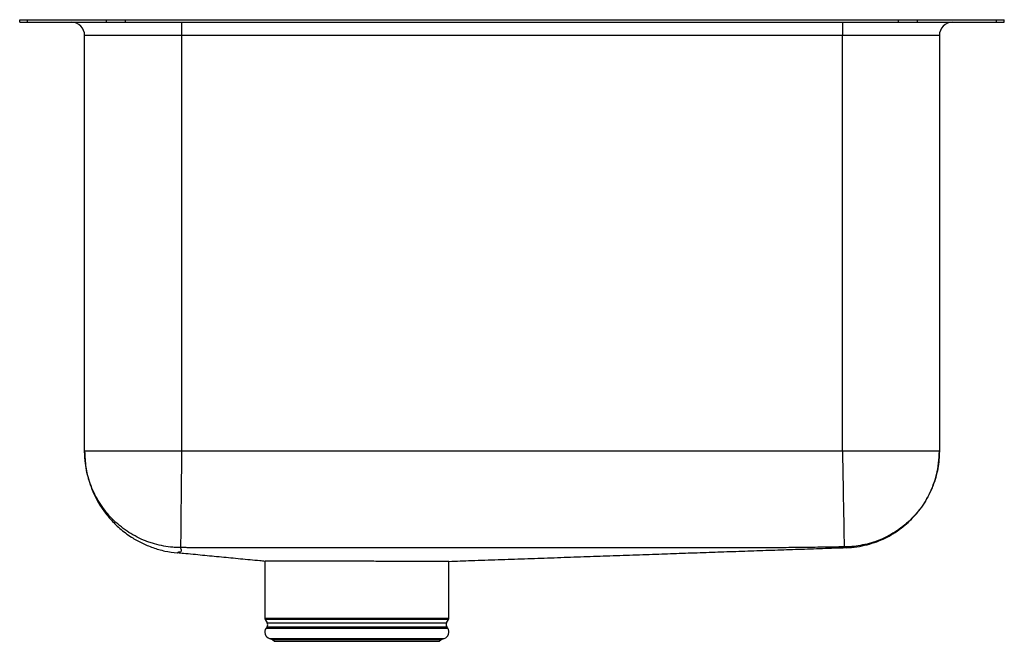
# Model space of a CAD drawing. Units: inches. Extents: x -9.1 to 9.1, y -11.5 to 0.
import ezdxf

# ---------------------------------------------------------------- set-up
doc = ezdxf.new("R2010")
doc.units = ezdxf.units.IN
doc.header["$MEASUREMENT"] = 0
doc.layers.get('0').update_dxf_attribs({"linetype": 'CONTINUOUS'})

# ---------------------------------------------------------------- blocks, each defined once
blk = doc.blocks.new('ELUH211510PD_LEFT')
for p, q in [((-9.125, -0.046), (-9.125, 0)), ((-9.125, 0), (-8.979, 0)), ((-8.979, -0.046), (-8.979, 0)), ((-8.979, 0), (-7.514, 0)), ((-7.514, -0.046), (-7.514, 0)), ((-7.514, 0), (-7.161, 0)), ((-7.161, -0.046), (-7.161, 0)), ((-7.161, 0), (7.161, 0)), ((7.161, -0.046), (7.161, 0)), ((7.161, 0), (7.514, 0)), ((7.514, -0.046), (7.514, 0)), ((7.514, 0), (8.979, 0)), ((8.979, -0.046), (8.979, 0)), ((8.979, 0), (9.125, 0)), ((9.125, -0.046), (9.125, 0)), ((-9.125, -0.046), (-8.979, -0.046)), ((-8.979, -0.046), (-7.514, -0.046)), ((-7.514, -0.046), (-7.161, -0.046)), ((-7.161, -0.046), (7.161, -0.046)), ((-6.125, -0.046), (-6.125, -0.296)), ((6.125, -0.046), (6.125, -0.296)), ((7.161, -0.046), (7.514, -0.046)), ((7.514, -0.046), (8.979, -0.046)), ((8.979, -0.046), (9.125, -0.046)), ((-6.125, -0.296), (-7.921, -0.296)), ((-7.921, -8.003), (-7.921, -0.296)), ((6.125, -0.296), (-6.125, -0.296)), ((-6.125, -0.296), (-6.125, -8.003)), ((7.921, -0.296), (6.125, -0.296)), ((6.125, -8.003), (6.125, -0.296)), ((7.921, -0.296), (7.921, -8.003)), ((6.125, -8.003), (-6.125, -8.003)), ((-4.581, -10.037), (-4.581, -11.097)), ((-1.169, -11.097), (-1.169, -10.043)), ((-4.581, -11.097), (-1.169, -11.097)), ((-4.575, -11.119), (-4.538, -11.183)), ((-1.175, -11.119), (-4.575, -11.119)), ((-1.212, -11.183), (-1.175, -11.119)), ((-4.541, -11.255), (-4.559, -11.281)), ((-4.559, -11.281), (-1.191, -11.281)), ((-4.541, -11.255), (-1.209, -11.255)), ((-4.538, -11.183), (-1.212, -11.183)), ((-1.191, -11.281), (-1.209, -11.255)), ((-4.493, -11.474), (-4.438, -11.49)), ((-4.493, -11.474), (-1.257, -11.474)), ((-4.438, -11.49), (-4.402, -11.526)), ((-4.438, -11.49), (-1.312, -11.49)), ((-1.348, -11.526), (-1.312, -11.49)), ((-1.312, -11.49), (-1.257, -11.474)), ((-4.402, -11.526), (-1.348, -11.526))]:
    blk.add_line(p, q)
for centre, radius, start, end in [((-8.171, -0.296), 0.25, 0, 90), ((8.171, -0.296), 0.25, 90, 180), ((-4.537, -11.097), 0.0433, 180, 210), ((-1.213, -11.097), 0.0433, 330, 0), ((-4.456, -11.354), 0.126, 145, 252.6258), ((-4.595, -11.217), 0.0669, 325, 30), ((-1.294, -11.354), 0.126, 287.3742, 35), ((-1.155, -11.217), 0.0669, 150, 215)]:
    blk.add_arc(centre, radius, start, end)
for points, knots in [([(-7.921, -8.003), (-7.917, -8.101), (-7.908, -8.294), (-7.847, -8.544), (-7.771, -8.75), (-7.687, -8.921), (-7.581, -9.092), (-7.444, -9.267), (-7.267, -9.442), (-7.071, -9.589), (-6.863, -9.706), (-6.656, -9.793), (-6.434, -9.858), (-6.28, -9.878), (-6.202, -9.888)], [0, 0, 0, 0, 0.104336, 0.207372, 0.274541, 0.339974, 0.410203, 0.489913, 0.578656, 0.675571, 0.75287, 0.833296, 0.91599, 1, 1, 1, 1]), ([(-6.153, -9.789), (-6.182, -9.789), (-6.211, -9.788), (-6.269, -9.784), (-6.298, -9.782), (-6.385, -9.772), (-6.442, -9.763), (-6.555, -9.74), (-6.611, -9.725), (-6.694, -9.699), (-6.722, -9.69), (-6.777, -9.67), (-6.804, -9.659), (-6.938, -9.602), (-7.04, -9.547), (-7.184, -9.45), (-7.23, -9.415), (-7.32, -9.34), (-7.363, -9.301), (-7.486, -9.177), (-7.559, -9.088), (-7.655, -8.943), (-7.685, -8.892), (-7.74, -8.789), (-7.764, -8.737), (-7.808, -8.63), (-7.828, -8.576), (-7.861, -8.465), (-7.876, -8.408), (-7.898, -8.293), (-7.907, -8.236), (-7.915, -8.149), (-7.918, -8.119), (-7.92, -8.076), (-7.92, -8.061), (-7.921, -8.032), (-7.921, -8.018), (-7.921, -8.003)], [0, 0, 0, 0, 0.03125, 0.03125, 0.0625, 0.0625, 0.125, 0.125, 0.1875, 0.1875, 0.21875, 0.21875, 0.25, 0.25, 0.375, 0.375, 0.4375, 0.4375, 0.5, 0.5, 0.625, 0.625, 0.6875, 0.6875, 0.75, 0.75, 0.8125, 0.8125, 0.875, 0.875, 0.9375, 0.9375, 0.96875, 0.96875, 0.984375, 0.984375, 1, 1, 1, 1]), ([(-6.125, -8.003), (-6.243, -8.003), (-6.36, -8.003), (-6.591, -8.003), (-6.704, -8.003), (-6.921, -8.003), (-7.025, -8.003), (-7.221, -8.003), (-7.312, -8.003), (-7.478, -8.003), (-7.553, -8.003), (-7.684, -8.003), (-7.739, -8.003), (-7.829, -8.003), (-7.864, -8.003), (-7.91, -8.003), (-7.921, -8.003), (-7.921, -8.003)], [0, 0, 0, 0, 0.125, 0.125, 0.25, 0.25, 0.375, 0.375, 0.5, 0.5, 0.625, 0.625, 0.75, 0.75, 0.875, 0.875, 1, 1, 1, 1]), ([(-6.125, -8.003), (-6.126, -8.107), (-6.127, -8.214), (-6.129, -8.431), (-6.13, -8.541), (-6.133, -8.757), (-6.134, -8.864), (-6.136, -9.065), (-6.137, -9.16), (-6.138, -9.333), (-6.139, -9.411), (-6.141, -9.546), (-6.141, -9.603), (-6.142, -9.693), (-6.142, -9.727), (-6.143, -9.773), (-6.143, -9.786), (-6.143, -9.789)], [0, 0, 0, 0, 0.125, 0.125, 0.25, 0.25, 0.375, 0.375, 0.5, 0.5, 0.625, 0.625, 0.75, 0.75, 0.875, 0.875, 1, 1, 1, 1]), ([(6.125, -8.003), (6.127, -8.107), (6.129, -8.214), (6.133, -8.431), (6.135, -8.541), (6.138, -8.757), (6.14, -8.863), (6.144, -9.065), (6.146, -9.159), (6.149, -9.332), (6.15, -9.409), (6.152, -9.542), (6.153, -9.598), (6.155, -9.686), (6.155, -9.719), (6.156, -9.762), (6.156, -9.773), (6.156, -9.775)], [0, 0, 0, 0, 0.125, 0.125, 0.25, 0.25, 0.375, 0.375, 0.5, 0.5, 0.625, 0.625, 0.75, 0.75, 0.875, 0.875, 1, 1, 1, 1]), ([(7.921, -8.003), (7.921, -8.003), (7.91, -8.003), (7.864, -8.003), (7.829, -8.003), (7.739, -8.003), (7.684, -8.003), (7.553, -8.003), (7.478, -8.003), (7.312, -8.003), (7.221, -8.003), (7.025, -8.003), (6.921, -8.003), (6.704, -8.003), (6.591, -8.003), (6.36, -8.003), (6.243, -8.003), (6.125, -8.003)], [0, 0, 0, 0, 0.125, 0.125, 0.25, 0.25, 0.375, 0.375, 0.5, 0.5, 0.625, 0.625, 0.75, 0.75, 0.875, 0.875, 1, 1, 1, 1]), ([(7.921, -8.003), (7.921, -8.107), (7.912, -8.214), (7.872, -8.431), (7.841, -8.541), (7.757, -8.757), (7.703, -8.863), (7.574, -9.064), (7.498, -9.159), (7.329, -9.331), (7.235, -9.409), (7.037, -9.542), (6.932, -9.597), (6.717, -9.686), (6.608, -9.718), (6.391, -9.762), (6.284, -9.773), (6.181, -9.775)], [0, 0, 0, 0, 0.125, 0.125, 0.25, 0.25, 0.375, 0.375, 0.5, 0.5, 0.625, 0.625, 0.75, 0.75, 0.875, 0.875, 1, 1, 1, 1]), ([(6.193, -9.791), (6.26, -9.787), (6.392, -9.778), (6.581, -9.738), (6.757, -9.683), (6.931, -9.608), (7.096, -9.515), (7.246, -9.407), (7.376, -9.293), (7.5, -9.162), (7.624, -8.999), (7.73, -8.817), (7.814, -8.625), (7.873, -8.431), (7.913, -8.221), (7.918, -8.077), (7.921, -8.003)], [0, 0, 0, 0, 0.07313, 0.143674, 0.210799, 0.27378, 0.350293, 0.417384, 0.47526, 0.538862, 0.613476, 0.698374, 0.768106, 0.842235, 0.919874, 1, 1, 1, 1]), ([(-6.153, -9.789), (-6.143, -9.804), (-6.123, -9.833), (-6.132, -9.873), (-6.196, -9.873), (-6.188, -9.882), (-6.2, -9.886), (-6.203, -9.888), (-6.2, -9.887), (-6.195, -9.884), (-6.193, -9.882), (-6.192, -9.882)], [0, 0, 0, 0, 0.127327, 0.255746, 0.384391, 0.511286, 0.638349, 0.765546, 0.874583, 0.983523, 1, 1, 1, 1]), ([(-6.143, -9.789), (-6.144, -9.789), (-6.145, -9.789), (-6.147, -9.789), (-6.149, -9.789), (-6.15, -9.789), (-6.152, -9.789), (-6.152, -9.789), (-6.153, -9.789), (-6.153, -9.789), (-6.153, -9.789)], [0, 0, 0, 0, 0.129782, 0.254416, 0.378891, 0.508208, 0.631722, 0.757119, 0.878198, 1, 1, 1, 1]), ([(6.156, -9.775), (6.091, -9.776), (5.961, -9.779), (5.765, -9.782), (5.573, -9.784), (5.376, -9.787), (5.182, -9.789), (5.035, -9.79), (4.94, -9.79), (4.891, -9.791), (4.842, -9.791), (4.781, -9.791), (4.698, -9.791), (4.617, -9.791), (4.547, -9.791), (4.501, -9.791), (4.453, -9.791), (4.395, -9.791), (4.313, -9.791), (4.121, -9.792), (3.701, -9.792), (2.297, -9.792), (0.514, -9.793), (-1.529, -9.793), (-3.06, -9.792), (-4.212, -9.792), (-4.914, -9.792), (-5.169, -9.792), (-5.342, -9.791), (-5.478, -9.791), (-5.574, -9.791), (-5.647, -9.791), (-5.74, -9.791), (-5.835, -9.791), (-5.93, -9.791), (-6.001, -9.79), (-6.072, -9.789), (-6.119, -9.789), (-6.143, -9.789)], [0, 0, 0, 0, 0.016095, 0.031546, 0.047741, 0.063162, 0.079581, 0.094927, 0.098994, 0.102911, 0.106775, 0.110965, 0.11787, 0.126922, 0.130863, 0.134777, 0.138118, 0.14256, 0.149052, 0.158123, 0.189251, 0.251507, 0.500539, 0.624341, 0.749573, 0.874088, 0.905216, 0.92078, 0.936343, 0.947518, 0.95398, 0.959619, 0.965293, 0.97682, 0.982651, 0.988441, 0.99419, 1, 1, 1, 1]), ([(-1.17, -10.043), (-1.03, -10.038), (-0.721, -10.027), (-0.253, -10.011), (0.239, -9.994), (0.728, -9.977), (1.216, -9.96), (1.703, -9.943), (2.189, -9.926), (2.658, -9.909), (3.111, -9.894), (3.55, -9.878), (3.99, -9.863), (4.433, -9.848), (4.875, -9.833), (5.318, -9.818), (5.76, -9.803), (6.047, -9.793), (6.192, -9.789)], [0, 0, 0, 0, 0.042201, 0.093064, 0.145236, 0.199141, 0.25516, 0.313636, 0.374869, 0.439128, 0.499466, 0.562574, 0.628588, 0.69763, 0.76981, 0.843856, 0.921115, 1, 1, 1, 1]), ([(6.181, -9.775), (6.181, -9.775), (6.181, -9.775), (6.18, -9.775), (6.179, -9.775), (6.177, -9.775), (6.174, -9.775), (6.17, -9.775), (6.166, -9.775), (6.161, -9.775), (6.158, -9.775), (6.156, -9.775)], [0, 0, 0, 0, 0.08293, 0.16548, 0.249095, 0.374551, 0.500574, 0.626239, 0.751792, 0.876174, 1, 1, 1, 1]), ([(6.193, -9.791), (6.193, -9.791), (6.193, -9.791), (6.193, -9.791), (6.193, -9.79), (6.192, -9.789), (6.192, -9.788), (6.192, -9.788), (6.192, -9.788), (6.192, -9.788), (6.192, -9.788), (6.191, -9.788), (6.191, -9.788), (6.189, -9.788), (6.187, -9.787), (6.186, -9.787), (6.185, -9.787), (6.185, -9.787), (6.184, -9.786), (6.182, -9.785), (6.181, -9.784), (6.181, -9.781), (6.18, -9.779), (6.181, -9.777), (6.181, -9.776), (6.181, -9.775)], [0, 0, 0, 0, 0.123869, 0.249216, 0.498425, 0.747622, 0.77877, 0.809917, 0.82549, 0.833286, 0.837357, 0.841131, 0.85535, 0.865377, 0.872997, 0.878165, 0.883474, 0.889013, 0.896876, 0.904942, 0.936702, 0.952295, 0.968376, 0.983951, 1, 1, 1, 1]), ([(-6.193, -9.882), (-6.159, -9.886), (-6.07, -9.894), (-5.919, -9.908), (-5.744, -9.925), (-5.569, -9.942), (-5.394, -9.959), (-5.219, -9.976), (-5.042, -9.993), (-4.862, -10.01), (-4.709, -10.025), (-4.609, -10.034), (-4.576, -10.037)], [0, 0, 0, 0, 0.094145, 0.243879, 0.38102, 0.505878, 0.618841, 0.720422, 0.811319, 0.892499, 0.965326, 1, 1, 1, 1]), ([(-3.695, -10.042), (-3.776, -10.043), (-3.937, -10.043), (-4.146, -10.041), (-4.32, -10.04), (-4.456, -10.039), (-4.541, -10.037), (-4.581, -10.037), (-4.577, -10.037), (-4.576, -10.037)], [0, 0, 0, 0, 0.159361, 0.318723, 0.482705, 0.642071, 0.806058, 0.96543, 1, 1, 1, 1]), ([(-1.169, -10.043), (-1.174, -10.043), (-1.183, -10.043), (-1.256, -10.043), (-1.374, -10.043), (-1.533, -10.043), (-1.698, -10.043), (-1.88, -10.044), (-2.083, -10.043), (-2.348, -10.043), (-2.631, -10.043), (-2.918, -10.042), (-3.206, -10.042), (-3.468, -10.042), (-3.625, -10.042), (-3.695, -10.042)], [0, 0, 0, 0, 0.079612, 0.162174, 0.24241, 0.324972, 0.405207, 0.445221, 0.525454, 0.608014, 0.688247, 0.770806, 0.851042, 0.933604, 1, 1, 1, 1])]:
    blk.add_open_spline(points, degree=3, knots=knots)

msp = doc.modelspace()

# ---------------------------------------------------------------- block references
msp.add_blockref('ELUH211510PD_LEFT', (0, 0))

doc.saveas('drawing.dxf')
